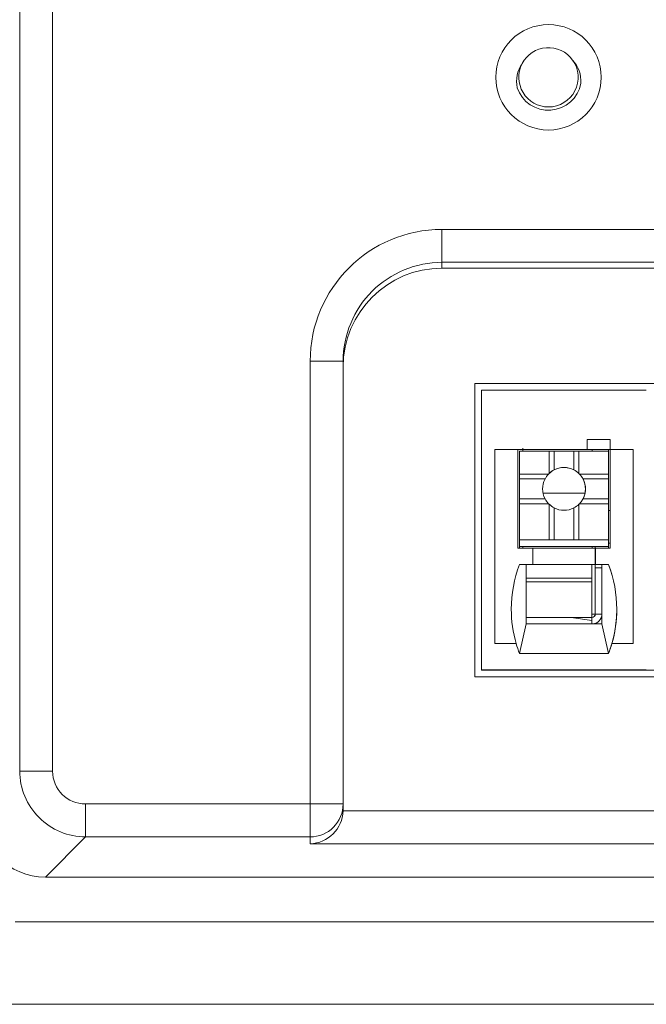
# Model space of a CAD drawing. Units: millimetres. Extents: x 235 to 3501, y -577 to 684.
# Drawn here: x 376 to 395, y -338 to -309 of the extents above; entities that cross this region are included whole.
import ezdxf

# ---------------------------------------------------------------- set-up
doc = ezdxf.new("R2010")
doc.units = ezdxf.units.MM
doc.layers.add('DIM', color=3, linetype='Continuous', lineweight=13)
doc.layers.add('DWG', color=7, linetype='Continuous', lineweight=30)
doc.styles.get("Standard").update_dxf_attribs({"font": 'txt.shx'})
doc.dimstyles.new('YanXiu', dxfattribs={"dimscale": 8, "dimtxt": 0.18, "dimasz": 0.18, "dimexe": 0.05, "dimexo": 0, "dimgap": 0.05, "dimtad": 1, "dimzin": 0, "dimdsep": 46, "dimtxsty": 'Standard', "dimcen": 0.05, "dimdle": 0.36, "dimclrd": 256, "dimclre": 256, "dimclrt": 4, "dimazin": 0, "dimtfac": 1, "dimtmove": 0, "dimatfit": 3, "dimfxl": 0, "dimtolj": 1, "dimarcsym": 0})

# ---------------------------------------------------------------- blocks, each defined once
blk = doc.blocks.new('*X79')
at = {"layer": 'DIM'}
for points in [[(322.786, -239.028), (323.986, -239.028), (323.386, -235.428)], [(322.786, -334.827), (323.986, -334.827), (323.386, -338.427)]]:
    blk.add_hatch(color=256, dxfattribs=at).paths.add_polyline_path(points, flags=0)
for p, q in [((439.962, -235.428), (322.386, -235.428)), ((323.386, -334.827), (323.386, -239.028)), ((439.997, -338.427), (322.386, -338.427))]:
    blk.add_line(p, q, dxfattribs=at)
at = {"layer": 'DIM', "color": 4, "insert": (320.586, -286.927), "char_height": 3.6, "width": 23.65714, "attachment_point": 5, "rotation": 90}
blk.add_mtext('103.00', dxfattribs=at)

msp = doc.modelspace()

# ---------------------------------------------------------------- linework, layer by layer
at = {"layer": 'DWG', "color": 7, "linetype": 'Continuous', "lineweight": 5}
for p, q in [((375.737, -331.344), (375.737, -266.927)), ((376.736, -266.927), (376.736, -331.344)), ((388.551, -314.896), (415.555, -314.896)), ((388.551, -314.896), (388.551, -315.895)), ((415.555, -315.895), (388.551, -315.895)), ((388.551, -315.895), (388.551, -316.075)), ((415.555, -316.075), (388.551, -316.075)), ((384.551, -332.343), (384.551, -318.898)), ((385.551, -318.898), (384.551, -318.898)), ((385.551, -318.898), (385.551, -332.343)), ((389.551, -328.479), (389.551, -319.575)), ((389.551, -319.575), (414.555, -319.575)), ((389.755, -319.775), (389.754, -319.776)), ((389.754, -319.776), (389.754, -320.476)), ((389.755, -319.775), (394.751, -319.775)), ((389.755, -319.775), (389.755, -328.275)), ((389.751, -320.479), (389.754, -320.476)), ((389.751, -320.479), (389.751, -328.279)), ((389.751, -320.779), (389.754, -320.776)), ((389.751, -328.279), (389.751, -320.779)), ((389.751, -320.779), (389.754, -320.779)), ((389.754, -320.776), (389.754, -328.276)), ((392.955, -321.275), (392.955, -321.575)), ((393.655, -321.275), (392.955, -321.275)), ((392.955, -321.276), (393.654, -321.276)), ((393.655, -321.275), (393.654, -321.276)), ((393.654, -321.576), (393.654, -321.276)), ((393.655, -321.275), (393.655, -321.575)), ((390.155, -321.575), (390.155, -327.475)), ((390.155, -321.575), (390.855, -321.575)), ((390.155, -321.575), (390.155, -327.475)), ((390.155, -321.575), (390.155, -321.575)), ((390.855, -324.575), (390.855, -321.575)), ((390.855, -321.575), (392.955, -321.575)), ((391.004, -321.576), (390.855, -321.576)), ((390.901, -321.578), (390.901, -321.576)), ((390.901, -321.578), (390.903, -321.577)), ((391.002, -321.578), (390.901, -321.578)), ((390.903, -321.577), (390.903, -321.576)), ((391.003, -321.577), (390.903, -321.577)), ((390.905, -321.625), (391.805, -321.625)), ((390.905, -321.625), (390.905, -323.725)), ((390.905, -321.625), (390.905, -322.325)), ((390.905, -321.625), (390.905, -321.625)), ((391.002, -321.578), (391.003, -321.577)), ((391.002, -321.578), (391.002, -321.625)), ((391.003, -321.577), (391.003, -321.577)), ((391.004, -321.576), (393.104, -321.576)), ((391.004, -321.576), (391.004, -321.585)), ((391.004, -321.576), (391.004, -321.576)), ((391.004, -321.585), (391.004, -321.625)), ((391.004, -321.585), (391.004, -321.585)), ((391.955, -321.625), (391.805, -321.625)), ((391.805, -321.625), (391.805, -322.306)), ((391.955, -321.625), (392.555, -321.625)), ((391.955, -322.198), (391.955, -321.625)), ((392.555, -322.198), (392.555, -321.625)), ((392.705, -321.625), (392.555, -321.625)), ((392.705, -321.625), (392.705, -322.306)), ((392.705, -321.625), (393.605, -321.625)), ((392.954, -321.576), (392.955, -321.575)), ((392.954, -321.576), (393.654, -321.576)), ((393.654, -321.576), (393.104, -321.576)), ((393.604, -321.576), (393.604, -321.625)), ((393.605, -321.625), (393.605, -322.325)), ((393.654, -321.576), (393.654, -321.576)), ((393.655, -321.575), (394.355, -321.575)), ((393.655, -321.575), (393.655, -321.575)), ((393.655, -321.575), (393.655, -324.575)), ((394.355, -321.575), (394.355, -327.475)), ((390.901, -322.279), (390.905, -322.277)), ((390.901, -324.575), (390.901, -322.279)), ((390.901, -324.575), (390.901, -322.279)), ((390.901, -322.279), (390.901, -322.279)), ((392.255, -322.125), (392.255, -322.125)), ((390.905, -322.325), (390.905, -322.475)), ((390.905, -322.325), (391.786, -322.325)), ((390.905, -322.475), (391.679, -322.475)), ((390.905, -322.475), (390.905, -323.075)), ((392.724, -322.325), (393.605, -322.325)), ((392.832, -322.475), (393.605, -322.475)), ((393.605, -322.475), (393.605, -322.325)), ((393.605, -322.475), (393.605, -323.075)), ((392.891, -322.909), (391.619, -322.909)), ((390.905, -323.075), (391.679, -323.075)), ((390.905, -323.075), (390.905, -323.225)), ((392.832, -323.075), (393.605, -323.075)), ((393.605, -323.225), (393.605, -323.075)), ((390.905, -323.225), (390.905, -324.325)), ((390.905, -323.225), (391.786, -323.225)), ((391.805, -323.244), (391.805, -324.325)), ((391.955, -324.325), (391.955, -323.351)), ((392.555, -324.325), (392.555, -323.351)), ((392.705, -323.244), (392.705, -324.325)), ((392.724, -323.225), (393.605, -323.225)), ((393.605, -323.225), (393.605, -324.325)), ((393.605, -323.428), (393.652, -323.428)), ((393.652, -324.428), (393.652, -323.428)), ((390.905, -323.725), (390.904, -323.726)), ((390.904, -323.926), (390.904, -323.726)), ((390.904, -324.526), (390.904, -323.926)), ((390.905, -324.325), (391.805, -324.325)), ((390.905, -324.325), (393.605, -324.325)), ((390.905, -324.325), (390.905, -324.325)), ((390.905, -324.325), (390.905, -324.525)), ((391.805, -324.325), (391.955, -324.325)), ((391.955, -324.325), (392.555, -324.325)), ((392.555, -324.325), (392.705, -324.325)), ((392.705, -324.325), (393.605, -324.325)), ((393.605, -324.325), (393.605, -324.325)), ((393.605, -324.525), (393.605, -324.325)), ((391.305, -324.575), (390.855, -324.575)), ((390.905, -324.525), (390.904, -324.526)), ((390.904, -324.526), (391.004, -324.526)), ((390.905, -324.525), (393.605, -324.525)), ((391.004, -324.526), (393.104, -324.526)), ((391.004, -324.526), (391.004, -324.526)), ((391.004, -324.575), (391.004, -324.526)), ((391.004, -324.526), (391.004, -324.575)), ((391.305, -325.075), (391.305, -324.575)), ((393.204, -324.576), (391.305, -324.576)), ((393.104, -324.526), (393.604, -324.526)), ((393.104, -324.576), (393.104, -324.526)), ((393.201, -324.526), (393.201, -324.576)), ((393.202, -324.526), (393.202, -324.576)), ((393.202, -324.576), (393.202, -324.526)), ((393.203, -324.526), (393.203, -324.576)), ((393.204, -324.576), (393.205, -324.575)), ((393.204, -324.576), (393.204, -325.076)), ((393.655, -324.575), (393.205, -324.575)), ((393.205, -324.575), (393.205, -325.075)), ((393.603, -324.526), (393.603, -324.575)), ((393.605, -324.525), (393.604, -324.526)), ((393.652, -324.428), (393.605, -324.428)), ((393.605, -324.428), (393.652, -324.428)), ((393.652, -324.428), (393.652, -324.428)), ((391.305, -325.075), (390.905, -325.075)), ((391.104, -325.076), (390.905, -325.076)), ((391.103, -325.076), (393.403, -325.076)), ((391.104, -325.076), (391.104, -326.876)), ((391.304, -325.076), (391.305, -325.075)), ((393.204, -325.076), (391.304, -325.076)), ((393.103, -325.487), (393.103, -325.076)), ((393.201, -325.076), (393.201, -326.579)), ((393.203, -325.076), (393.203, -325.177)), ((393.403, -325.176), (393.203, -325.177)), ((393.203, -325.177), (393.203, -326.577)), ((393.203, -325.177), (393.203, -325.177)), ((393.204, -325.076), (393.205, -325.075)), ((393.605, -325.075), (393.205, -325.075)), ((393.403, -325.076), (393.404, -325.076)), ((393.403, -325.077), (393.403, -325.076)), ((393.403, -325.076), (393.403, -325.176)), ((393.403, -325.077), (393.403, -325.076)), ((393.403, -326.576), (393.403, -325.176)), ((393.604, -325.076), (393.404, -325.076)), ((393.404, -325.076), (393.404, -326.876)), ((393.604, -325.076), (393.605, -325.075)), ((391.104, -325.487), (393.103, -325.487)), ((393.103, -325.598), (391.104, -325.598)), ((393.103, -326.676), (393.103, -325.598)), ((393.103, -326.676), (391.104, -326.676)), ((392.475, -326.677), (391.104, -326.677)), ((392.475, -326.677), (393.103, -326.776)), ((392.475, -326.677), (393.103, -326.677)), ((393.103, -326.776), (393.103, -326.677)), ((393.103, -326.876), (393.103, -326.776)), ((393.201, -326.578), (393.203, -326.577)), ((393.201, -326.579), (393.201, -326.578)), ((393.203, -326.577), (393.403, -326.576)), ((393.403, -326.876), (393.403, -326.576)), ((390.904, -327.775), (391.104, -326.876)), ((393.404, -326.876), (391.104, -326.876)), ((393.404, -326.876), (393.604, -327.776)), ((390.155, -327.475), (390.804, -327.475)), ((390.155, -327.475), (390.155, -327.475)), ((390.155, -327.475), (390.804, -327.475)), ((390.804, -327.475), (390.804, -327.475)), ((393.706, -327.475), (393.705, -327.475)), ((393.705, -327.475), (394.355, -327.475)), ((393.706, -327.475), (394.355, -327.475)), ((394.355, -327.475), (394.355, -327.475)), ((393.605, -327.775), (390.905, -327.775)), ((389.751, -328.279), (390.201, -328.279)), ((389.751, -328.279), (389.751, -328.279)), ((390.201, -328.279), (389.751, -328.279)), ((389.754, -328.276), (389.755, -328.275)), ((389.754, -328.276), (390.204, -328.276)), ((389.755, -328.275), (394.751, -328.275)), ((390.201, -328.276), (390.201, -328.279)), ((390.201, -328.279), (390.202, -328.278)), ((390.201, -328.279), (390.851, -328.279)), ((390.201, -328.279), (390.201, -328.279)), ((390.201, -328.279), (390.201, -328.279)), ((390.202, -328.276), (390.202, -328.278)), ((390.202, -328.278), (390.852, -328.278)), ((390.203, -328.277), (390.203, -328.276)), ((390.204, -328.276), (390.203, -328.277)), ((390.203, -328.277), (390.853, -328.277)), ((390.852, -328.278), (390.851, -328.279)), ((390.852, -328.277), (390.852, -328.278)), ((390.854, -328.276), (390.853, -328.277)), ((390.854, -328.276), (393.654, -328.276)), ((393.652, -328.276), (393.652, -328.278)), ((393.652, -328.278), (394.302, -328.278)), ((393.654, -328.276), (393.653, -328.277)), ((393.653, -328.277), (393.653, -328.276)), ((393.653, -328.277), (394.303, -328.277)), ((394.301, -328.279), (394.302, -328.278)), ((394.301, -328.279), (395.201, -328.279)), ((394.301, -328.279), (394.301, -328.279)), ((395.201, -328.279), (394.301, -328.279)), ((394.302, -328.277), (394.302, -328.278)), ((394.304, -328.276), (394.303, -328.277)), ((394.304, -328.276), (395.204, -328.276)), ((414.555, -328.479), (389.551, -328.479)), ((375.737, -331.344), (376.736, -331.344)), ((377.735, -333.343), (377.735, -332.343)), ((377.735, -332.343), (384.551, -332.343)), ((384.551, -333.343), (384.551, -332.343)), ((384.551, -332.343), (385.551, -332.343)), ((385.551, -332.343), (385.551, -332.522)), ((385.55, -332.556), (418.555, -332.556)), ((377.735, -333.343), (376.515, -334.563)), ((384.551, -333.343), (377.735, -333.343)), ((384.551, -333.556), (384.551, -333.343)), ((419.555, -333.556), (384.551, -333.556)), ((384.739, -334.563), (376.515, -334.563)), ((420.739, -334.563), (385.448, -334.563)), ((430.594, -335.927), (375.594, -335.927))]:
    msp.add_line(p, q, dxfattribs=at)
msp.add_circle((391.783, -310.277), 1.6, dxfattribs=at)
for radius, start, end in [(0.9, 35.687, 152.3027), (0.9, 270, 35.6906), (0.9, 152.3025, 270), (1, 198.4876, 349.4943)]:
    msp.add_arc((391.783, -310.277), radius, start, end, dxfattribs=at)
for centre, major_axis, ratio, start_param, end_param in [((388.551, -318.898), (0, 4.002), 0.999391, 0, 1.570796), ((388.551, -319.076), (0, 3.002), 0.999391, 0, 1.570796), ((391.003, -320.876), (0, -0.7), 0.000337, 0, 0.349047), ((391.004, -322.327), (0, 1.1), 0.000337, 5.4049, 5.463524), ((391.004, -322.243), (0, -0.7), 0.000337, 2.65392, 2.82179), ((393.104, -322.327), (0, -1.1), 0.000337, 2.261688, 2.321932), ((392.255, -322.775), (-0.455, 0.465), 1, 6.273316, 6.314748), ((392.255, -322.775), (0.455, -0.465), 1, 2.367041, 3.141377), ((392.255, -322.775), (0.245, -0.602), 0.99843, 3.233747, 3.5187), ((392.255, -322.775), (-0.455, 0.465), 1, 5.508634, 5.988126), ((392.255, -322.775), (0.455, -0.465), 1, 0.000311, 2.366891), ((392.255, -322.775), (-0.455, 0.465), 1, 5.028905, 5.508634), ((392.255, -322.775), (0.603, 0.246), 0.998432, 0.419139, 0.704093), ((392.255, -322.775), (-0.455, 0.465), 1, 4.70252, 4.743952), ((392.255, -322.775), (-0.455, 0.465), 1, 0.316517, 1.275974), ((392.255, -322.775), (0.252, 0.6), 0.998432, 1.20393, 1.488884), ((392.255, -322.775), (0.252, 0.6), 0.998432, 5.589935, 5.874888), ((392.255, -322.775), (-0.455, 0.465), 1, 3.458109, 4.417566), ((392.255, -322.775), (0.599, -0.252), 0.99843, 4.019752, 4.304705), ((392.255, -322.775), (0.599, -0.252), 0.99843, 5.916932, 6.201885), ((392.255, -322.775), (-0.455, 0.465), 1, 1.560927, 1.602359), ((392.255, -322.775), (0.245, -0.602), 0.99843, 5.130929, 5.415882), ((392.255, -322.775), (-0.455, 0.465), 1, 1.887313, 2.367041), ((392.255, -322.775), (-0.455, 0.465), 1, 2.367193, 2.84677), ((392.255, -322.775), (0.603, 0.246), 0.998432, 4.805142, 5.090096), ((392.255, -322.775), (-0.455, 0.465), 1, 3.131724, 3.173156), ((394.425, -326.425), (-2.637, 2.695), 1, 0.430024, 0.796245), ((390.085, -326.425), (-2.637, 2.695), 1, 3.937876, 4.30406), ((393.103, -326.093), (0, 0.7), 0.000337, 0.523187, 0.784943), ((394.425, -326.425), (-2.637, 2.695), 1, 0.796245, 1.078463), ((390.085, -326.425), (-2.637, 2.695), 1, 3.655591, 3.937838), ((393.101, -326.579), (0.1, 0), 0.000329, 4.713039, 6.283185), ((393.103, -326.577), (-0.0699, 0.0715), 1, 2.368028, 3.937838), ((393.103, -326.577), (-0.21, 0.214), 1, 2.414124, 3.937838), ((393.101, -326.578), (0.0699, -0.0715), 1, 0.000007, 0.796237), ((394.424, -326.426), (-2.637, 2.695), 1, 1.078492, 1.162441), ((390.084, -326.426), (-2.637, 2.695), 1, 3.571661, 3.655591), ((377.737, -331.343), (0.708, 0.708), 0.998783, 2.356803, 3.926382), ((384.551, -332.343), (-1, 0), 0.999391, 1.570796, 3.141593), ((376.518, -332.562), (1.416, 1.416), 0.998783, 2.356803, 3.92638), ((384.551, -332.556), (0.719, 0.719), 0.965689, 3.944444, 5.480334), ((384.551, -332.522), (0, -1.001), 0.999391, 1.53589, 1.570796)]:
    msp.add_ellipse(centre, major_axis=major_axis, ratio=ratio, start_param=start_param, end_param=end_param, dxfattribs=at)
for points in [[(392.766, -310.459), (392.782, -310.202), (392.692, -309.939), (392.514, -309.752)], [(393.604, -325.076), (393.771, -325.51), (393.854, -325.96), (393.854, -326.426)]]:
    msp.add_open_spline(points, degree=3, dxfattribs=at)
for points, knots in [([(390.986, -309.859), (390.911, -309.964), (390.859, -310.085), (390.808, -310.337), (390.809, -310.469), (390.835, -310.594)], [0, 0, 0, 0, 0.3854542, 0.3854542, 0.7709083, 0.7709083, 0.7709083, 0.7709083]), ([(385.551, -318.898), (385.551, -318.11), (385.874, -317.331), (386.985, -316.219), (387.763, -315.895), (388.551, -315.895)], [0, 0, 0, 0, 2.341254, 2.341254, 4.682507, 4.682507, 4.682507, 4.682507]), ([(393.854, -326.426), (393.854, -326.658), (393.833, -326.886), (393.75, -327.336), (393.687, -327.559), (393.604, -327.776)], [0, 0, 0, 0, 0.690091, 0.690091, 1.380182, 1.380182, 1.380182, 1.380182]), ([(377.735, -333.343), (377.474, -333.343), (377.213, -333.29), (376.73, -333.09), (376.508, -332.942), (376.138, -332.572), (375.99, -332.35), (375.789, -331.867), (375.737, -331.606), (375.737, -331.344)], [0, 0, 0, 0, 0.783336, 0.783336, 1.566672, 1.566672, 2.350008, 2.350008, 3.133344, 3.133344, 3.133344, 3.133344]), ([(384.739, -334.563), (384.855, -334.564), (384.973, -334.564), (385.213, -334.564), (385.332, -334.564), (385.448, -334.563)], [0, 0, 0, 0, 0.3543981, 0.3543981, 0.7087962, 0.7087962, 0.7087962, 0.7087962])]:
    msp.add_open_spline(points, degree=3, knots=knots, dxfattribs=at)

# ---------------------------------------------------------------- dimensions: what is measured, and where the dimension line sits
at = {"layer": 'DIM'}
dim = msp.add_linear_dim(base=(323.386, -235.428), p1=(439.997, -338.427), p2=(439.962, -235.428), angle=90, dimstyle='YanXiu', override={"dimscale": 20, "dimsah": 1, "dimtfill": 1, "dimtzin": 0}, dxfattribs=at)
dim.commit()
dim.dimension.update_dxf_attribs({"geometry": '*X79', "text_midpoint": (320.586, -286.927)})

doc.saveas('drawing.dxf')
